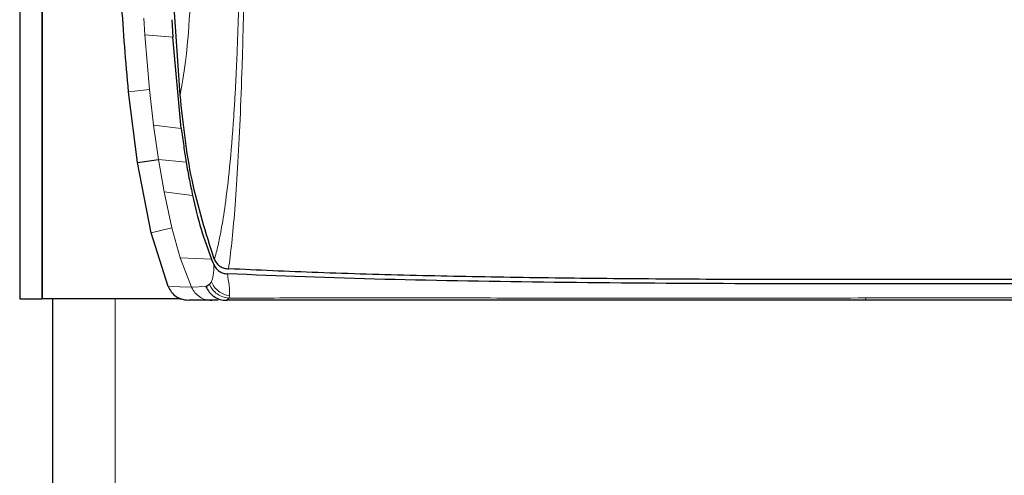
# Model space of a CAD drawing. Units: millimetres. Extents: x 0 to 210, y 0 to 297.
# Drawn here: x 140 to 142, y 263 to 264 of the extents above; entities that cross this region are included whole.
import ezdxf

# ---------------------------------------------------------------- set-up
doc = ezdxf.new("R2010")
doc.units = ezdxf.units.MM

msp = doc.modelspace()

# ---------------------------------------------------------------- linework, layer by layer
at = {"color": 7, "linetype": 'Continuous', "lineweight": 25}
for p, q in [((139.5548, 265.16258), (139.5548, 263.21258)), ((139.6048, 265.16258), (139.6048, 263.21258)), ((139.60516, 265.16258), (139.60516, 263.21258)), ((139.91651, 263.67257), (139.9002, 263.91219)), ((139.89735, 263.84209), (139.89981, 263.80263)), ((139.9187, 263.59704), (139.89981, 263.80263)), ((139.82039, 263.51991), (139.8001, 263.67967)), ((139.82037, 263.5199), (139.86761, 263.52727)), ((139.85135, 263.36168), (139.82039, 263.51991)), ((139.88928, 263.24056), (139.85135, 263.36168)), ((139.99143, 263.29274), (139.98744, 263.30239)), ((139.99215, 263.29098), (139.99143, 263.29274)), ((139.99359, 263.30181), (139.99347, 263.30209)), ((139.97469, 263.24034), (139.98234, 263.24566)), ((139.5548, 263.21258), (139.6048, 263.21258)), ((139.91902, 263.21258), (139.60516, 263.21258)), ((139.6298, 230.15758), (139.6298, 263.21258)), ((139.98766, 263.20948), (139.93574, 263.20948)), ((140.00207, 263.20948), (139.98766, 263.20948)), ((140.02063, 263.20948), (140.01957, 263.20948)), ((140.02621, 263.21441), (140.02063, 263.20942)), ((140.02637, 263.21461), (140.02621, 263.21441)), ((141.46146, 263.20948), (141.46114, 263.20948)), ((141.80636, 263.20948), (141.46146, 263.20948))]:
    msp.add_line(p, q, dxfattribs=at)
at = {"color": 8, "linetype": 'Continuous', "lineweight": 18}
for p, q in [((139.83465, 263.84547), (139.83715, 263.80772)), ((139.8477, 263.68449), (139.83715, 263.80772)), ((139.89981, 263.80263), (139.83715, 263.80772)), ((139.80012, 263.67967), (139.8477, 263.68449)), ((139.85676, 263.60447), (139.8477, 263.68449)), ((139.85676, 263.60447), (139.86761, 263.52727)), ((139.85676, 263.60447), (139.9187, 263.59704)), ((139.86761, 263.52727), (139.88045, 263.45377)), ((139.86761, 263.52727), (139.92999, 263.52104)), ((139.88045, 263.45377), (139.89785, 263.37299)), ((139.94463, 263.44616), (139.88045, 263.45377)), ((139.85137, 263.36169), (139.89783, 263.37299)), ((139.89785, 263.37299), (139.91657, 263.30562)), ((139.91657, 263.30562), (139.94224, 263.23879)), ((139.98744, 263.30239), (139.91657, 263.30562)), ((139.88922, 263.24053), (139.94229, 263.23882)), ((139.97469, 263.24034), (139.94225, 263.2388)), ((139.7698, 230.15758), (139.7698, 263.21258)), ((141.46146, 263.2095), (141.46157, 263.21474))]:
    msp.add_line(p, q, dxfattribs=at)
for points, knots in [([(139.91651, 263.67257), (139.92069, 263.69525), (139.92905, 263.74056), (139.93882, 263.8523), (139.94337, 264.00141), (139.94355, 264.10879), (139.94364, 264.16254)], [0, 0, 0, 0, 0.2503633, 0.5002245, 0.7498387, 1, 1, 1, 1]), ([(139.99357, 263.30181), (139.99635, 263.31178), (140.00162, 263.33067), (140.00967, 263.37137), (140.01872, 263.42699), (140.02849, 263.50973), (140.03539, 263.59423), (140.0397, 263.66285), (140.04198, 263.70482), (140.04399, 263.74731), (140.04572, 263.79008), (140.04719, 263.83291), (140.04804, 263.86243), (140.04858, 263.88337), (140.04913, 263.9061), (140.04988, 263.94122), (140.05057, 263.98184), (140.05112, 264.0214), (140.05152, 264.05897), (140.0518, 264.0952), (140.05192, 264.12831), (140.05188, 264.15037), (140.05185, 264.16257)], [0, 0, 0, 0, 0.0805098, 0.1526032, 0.2500169, 0.3686843, 0.4998325, 0.5432228, 0.5857316, 0.6273699, 0.668141, 0.7080422, 0.7470758, 0.7491508, 0.7650353, 0.8087583, 0.8434802, 0.8731112, 0.9133687, 0.9422986, 0.9681179, 1, 1, 1, 1]), ([(140.06264, 264.16258), (140.06264, 264.16256), (140.06264, 264.16244), (140.06264, 264.162), (140.06264, 264.16042), (140.06264, 264.15441), (140.06261, 264.11329), (140.06224, 264.04635), (140.06118, 263.95743), (140.05943, 263.85578), (140.05644, 263.73944), (140.05168, 263.61463), (140.04604, 263.50473), (140.03962, 263.41155), (140.03271, 263.33446), (140.028, 263.29876), (140.02559, 263.28048)], [0, 0, 0, 0, 0.0000367, 0.0003259, 0.0011297, 0.0041709, 0.0159855, 0.1083804, 0.1787223, 0.2501616, 0.3802073, 0.5001041, 0.6235113, 0.7493812, 0.8716626, 1, 1, 1, 1]), ([(139.98676, 263.25115), (139.98854, 263.25533), (139.9921, 263.26367), (139.99212, 263.28188), (139.99213, 263.29097)], [0, 0, 0, 0, 0.500631, 1, 1, 1, 1]), ([(140.02291, 263.2691), (140.02471, 263.25775), (140.02831, 263.23505), (140.02806, 263.22487), (140.02793, 263.21978)], [0, 0, 0, 0, 0.4998468, 1, 1, 1, 1]), ([(140.02621, 263.21441), (140.02154, 263.21512), (140.01217, 263.21653), (139.99955, 263.22337), (139.98893, 263.23306), (139.98454, 263.24146), (139.98234, 263.24566)], [0, 0, 0, 0, 0.2495158, 0.4998099, 0.7500537, 1, 1, 1, 1]), ([(140.02793, 263.21978), (140.02352, 263.22069), (140.01467, 263.22252), (140.00284, 263.22946), (139.99293, 263.239), (139.98882, 263.2471), (139.98676, 263.25115)], [0, 0, 0, 0, 0.2480912, 0.4979661, 0.7488907, 1, 1, 1, 1]), ([(140.02637, 263.21462), (140.0267, 263.21524), (140.02737, 263.21649), (140.02774, 263.21868), (140.02793, 263.21978)], [0, 0, 0, 0, 0.498898, 1, 1, 1, 1]), ([(141.46157, 263.21474), (141.37226, 263.21472), (141.19381, 263.21467), (140.93569, 263.21466), (140.68837, 263.21471), (140.45267, 263.2148), (140.22946, 263.21485), (140.09393, 263.21469), (140.02637, 263.21461)], [0, 0, 0, 0, 0.1671247, 0.3339356, 0.5000163, 0.6661208, 0.8335558, 1, 1, 1, 1]), ([(141.80638, 263.21477), (141.74752, 263.21476), (141.63165, 263.21475), (141.51766, 263.21474), (141.46157, 263.21474)], [0, 0, 0, 0, 0.50797019, 1, 1, 1, 1])]:
    msp.add_open_spline(points, degree=3, knots=knots, dxfattribs=at)
at = {"color": 7, "linetype": 'Continuous', "lineweight": 25}
for points, knots in [([(139.8001, 263.67967), (139.79421, 263.74732), (139.78239, 263.88306), (139.77937, 264.01927), (139.77785, 264.08758)], [0, 0, 0, 0, 0.4984772, 1, 1, 1, 1]), ([(139.99347, 263.30209), (139.97471, 263.36105), (139.93687, 263.48002), (139.92334, 263.60802), (139.91651, 263.67257)], [0, 0, 0, 0, 0.4956384, 1, 1, 1, 1]), ([(139.91884, 263.59705), (139.92065, 263.58383), (139.92413, 263.55842), (139.92812, 263.53316), (139.93004, 263.52105)], [0, 0, 0, 0, 0.5206632, 1, 1, 1, 1]), ([(139.93004, 263.52105), (139.93233, 263.50766), (139.93663, 263.48251), (139.94196, 263.45772), (139.94444, 263.44612)], [0, 0, 0, 0, 0.5321818, 1, 1, 1, 1]), ([(139.94444, 263.44612), (139.95032, 263.42041), (139.96165, 263.3709), (139.97907, 263.32463), (139.98745, 263.30239)], [0, 0, 0, 0, 0.5191775, 1, 1, 1, 1]), ([(139.99212, 263.29097), (139.99385, 263.28762), (139.99731, 263.28092), (140.00507, 263.27435), (140.01369, 263.27013), (140.01979, 263.26945), (140.02292, 263.2691)], [0, 0, 0, 0, 0.2494788, 0.4995582, 0.7435283, 1, 1, 1, 1]), ([(139.99358, 263.30181), (139.99526, 263.29867), (139.99878, 263.29208), (140.00665, 263.28573), (140.01572, 263.28159), (140.02213, 263.28086), (140.02558, 263.28047)], [0, 0, 0, 0, 0.2324425, 0.4871202, 0.7238152, 1, 1, 1, 1]), ([(142.46317, 263.24788), (142.39524, 263.24778), (142.23279, 263.24754), (142.0132, 263.24704), (141.78714, 263.24657), (141.58419, 263.24633), (141.37128, 263.24638), (141.09405, 263.24701), (140.75735, 263.24952), (140.37047, 263.25561), (140.13905, 263.26457), (140.0229, 263.26907)], [0, 0, 0, 0, 0.0767733, 0.1836102, 0.2500242, 0.3364015, 0.4188485, 0.5000937, 0.6670561, 0.8328962, 1, 1, 1, 1]), ([(142.4622, 263.25851), (142.4095, 263.25836), (142.27929, 263.25801), (142.08444, 263.25737), (141.88198, 263.25674), (141.6902, 263.25626), (141.50468, 263.25603), (141.32846, 263.25608), (141.13062, 263.25654), (140.91326, 263.25786), (140.67305, 263.26068), (140.44519, 263.26515), (140.22737, 263.2714), (140.09177, 263.2775), (140.02559, 263.28048)], [0, 0, 0, 0, 0.0597103, 0.1475341, 0.2219959, 0.2919922, 0.3693583, 0.4387459, 0.5004245, 0.6064097, 0.7042365, 0.8026336, 0.9036823, 1, 1, 1, 1]), ([(139.88922, 263.24053), (139.8914, 263.23634), (139.89595, 263.22756), (139.90625, 263.21857), (139.91955, 263.21144), (139.92945, 263.21045), (139.93574, 263.20983)], [0, 0, 0, 0, 0.2392643, 0.4999899, 0.6820113, 1, 1, 1, 1]), ([(139.97469, 263.24034), (139.97694, 263.23595), (139.98142, 263.22717), (139.99258, 263.21725), (140.00594, 263.21063), (140.01573, 263.20982), (140.02063, 263.20942)], [0, 0, 0, 0, 0.2500643, 0.4999246, 0.749849, 1, 1, 1, 1]), ([(139.98234, 263.24566), (139.98314, 263.2464), (139.98473, 263.24787), (139.98609, 263.25007), (139.98676, 263.25115)], [0, 0, 0, 0, 0.504652, 1, 1, 1, 1]), ([(141.46114, 263.20948), (141.325, 263.20948), (141.0574, 263.20948), (140.68118, 263.20948), (140.33043, 263.20948), (140.12429, 263.20948), (140.02063, 263.20948)], [0, 0, 0, 0, 0.2543873, 0.4999978, 0.7485588, 1, 1, 1, 1])]:
    msp.add_open_spline(points, degree=3, knots=knots, dxfattribs=at)
at = {"color": 8, "linetype": 'Continuous', "lineweight": 18}
msp.add_open_spline([(139.98765, 263.2091), (139.98288, 263.20953), (139.97333, 263.21038), (139.96027, 263.21676), (139.9492, 263.22618), (139.9446, 263.2346), (139.94229, 263.23882)], degree=3, dxfattribs=at)

doc.saveas('drawing.dxf')
